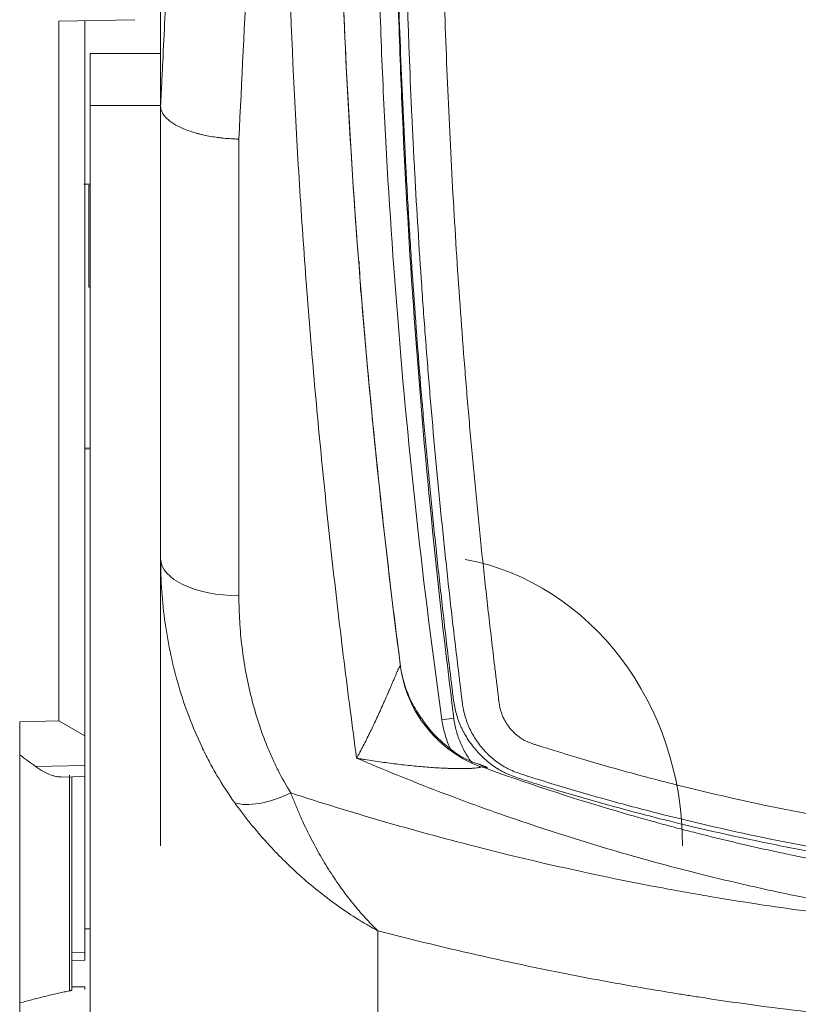
# Model space of a CAD drawing. Units: millimetres. Extents: x -51 to 412, y 6 to 290.
# Drawn here: x 37 to 43, y 122 to 130 of the extents above; entities that cross this region are included whole.
import ezdxf

# ---------------------------------------------------------------- set-up
doc = ezdxf.new("R2010")
doc.units = ezdxf.units.MM
doc.layers.add('1', color=7, linetype='Continuous', true_color=0xffffff)

msp = doc.modelspace()

# ---------------------------------------------------------------- linework, layer by layer
at = {"layer": '1', "color": 155, "linetype": 'Continuous', "lineweight": 18}
for p, q in [((38.3002, 129.6926), (37.7185, 129.6825)), ((37.7185, 124.3205), (37.7185, 129.6825)), ((37.9185, 129.686), (37.9185, 124.2049)), ((38.4985, 129.4347), (37.9585, 129.4347)), ((37.9585, 129.0346), (37.9585, 129.4347)), ((37.9585, 119.9484), (37.9585, 129.0346)), ((38.4985, 129.0313), (38.4985, 129.0337)), ((38.4985, 125.5631), (38.4985, 129.0313)), ((37.9585, 128.4218), (37.9488, 128.4214)), ((37.9585, 127.6427), (37.9488, 127.643)), ((37.9185, 126.4099), (37.9585, 126.4113)), ((37.9211, 126.4041), (37.9185, 126.4042)), ((37.9585, 126.4035), (37.9211, 126.4041)), ((38.4985, 123.3642), (38.4985, 125.5631)), ((37.4185, 124.3144), (37.7185, 124.3205)), ((37.9185, 124.2049), (37.7185, 124.3205)), ((37.4185, 124.3144), (37.4185, 121.7471)), ((37.9185, 124.2049), (37.9185, 123.9777)), ((37.9185, 123.9777), (37.9185, 123.8939)), ((37.7341, 123.8906), (37.9185, 123.8939)), ((37.8185, 123.8921), (37.8185, 122.2607)), ((37.9185, 123.8939), (37.9185, 122.5455)), ((37.9585, 122.7279), (37.9185, 122.7279)), ((37.9185, 122.5455), (37.9185, 122.4866)), ((37.8185, 122.4849), (37.9185, 122.4866)), ((37.9185, 122.2824), (37.8185, 122.2842)), ((37.9185, 122.2824), (37.9185, 122.2633))]:
    msp.add_line(p, q, dxfattribs=at)
at = {"layer": '1', "color": 155, "linetype": 'Continuous', "lineweight": 13}
for p, q in [((38.4985, 129.0346), (37.9585, 129.0346)), ((39.0985, 128.7779), (39.0985, 125.2799)), ((37.9488, 128.4214), (37.9488, 127.643)), ((37.9211, 126.4041), (37.9211, 126.4101)), ((40.6541, 124.3288), (40.7452, 124.3426)), ((37.5398, 123.972), (37.9185, 123.9777)), ((37.8005, 122.252), (37.8005, 123.9036)), ((40.1641, 122.7119), (40.1641, 121.1703)), ((37.8185, 122.544), (37.9185, 122.5455))]:
    msp.add_line(p, q, dxfattribs=at)
at = {"layer": '1', "color": 155, "linetype": 'Continuous', "lineweight": 18}
for centre, major_axis, ratio, start_param, end_param in [((38.0998, 128.4268), (0.2, -0.007), 0.000151, 2.355453, 2.813849), ((40.4985, 123.3642), (0, -2.2252), 0.898794, 1.570796, 2.973618), ((41.3291, 124.8637), (-0.9917, -0.1285), 0.963284, 0.000072, 0.260644)]:
    msp.add_ellipse(centre, major_axis=major_axis, ratio=ratio, start_param=start_param, end_param=end_param, dxfattribs=at)
at = {"layer": '1', "color": 155, "linetype": 'Continuous', "lineweight": 13}
for centre, major_axis, ratio, start_param, end_param in [((39.0985, 125.5631), (0.6, 0), 0.472, 3.141593, 4.712389), ((41.3291, 124.8637), (-0.9917, -0.1285), 0.963284, 0.260645, 1.060389), ((39.4959, 124.0698), (0.5081, 0.3191), 0.441343, 3.489445, 4.441999)]:
    msp.add_ellipse(centre, major_axis=major_axis, ratio=ratio, start_param=start_param, end_param=end_param, dxfattribs=at)
for points, knots in [([(38.4985, 129.0337), (38.4986, 129.0372), (38.4988, 129.0407), (38.4991, 129.0476), (38.4997, 129.0581), (38.5008, 129.0825), (38.5032, 129.1312), (38.508, 129.2289), (38.5176, 129.4243), (38.5259, 129.5921), (38.5426, 129.9283), (38.5539, 130.153), (38.577, 130.6037), (38.5887, 130.8297), (38.6127, 131.2829), (38.625, 131.5101), (38.6503, 131.9657), (38.6633, 132.1941), (38.6905, 132.6522), (38.7046, 132.8819), (38.7345, 133.3424), (38.7502, 133.5733), (38.7753, 133.9204), (38.7839, 134.0363), (38.8017, 134.2683), (38.8108, 134.3844), (38.8388, 134.7331), (38.8584, 134.966), (38.8998, 135.4325), (38.9216, 135.6662), (38.9678, 136.1341), (38.9922, 136.3685), (39.0307, 136.7205), (39.0438, 136.8379), (39.0707, 137.0729), (39.0845, 137.1905), (39.1126, 137.4259), (39.1341, 137.6025), (39.1562, 137.7792), (39.171, 137.897), (39.1785, 137.9559), (39.2012, 138.1328), (39.2166, 138.2507), (39.2482, 138.4867), (39.2644, 138.6047), (39.3141, 138.9589), (39.3488, 139.1952), (39.4026, 139.5499), (39.4209, 139.6682), (39.4578, 139.9048), (39.4765, 140.0232), (39.4954, 140.1417)], [0, 0, 0, 0, 0.000977, 0.000977, 0.001953, 0.003906, 0.007812, 0.015625, 0.03125, 0.0625, 0.0625, 0.125, 0.125, 0.1875, 0.1875, 0.25, 0.25, 0.3125, 0.3125, 0.375, 0.375, 0.4375, 0.4375, 0.46875, 0.46875, 0.5, 0.5, 0.5625, 0.5625, 0.625, 0.625, 0.6875, 0.6875, 0.71875, 0.71875, 0.75, 0.75, 0.78125, 0.796875, 0.796875, 0.8125, 0.8125, 0.84375, 0.84375, 0.875, 0.875, 0.9375, 0.9375, 0.96875, 0.96875, 1, 1, 1, 1]), ([(39.7105, 137.2324), (39.7049, 137.1856), (39.6994, 137.1387), (39.6799, 136.9737), (39.6662, 136.8555), (39.6395, 136.6193), (39.6265, 136.5013), (39.5883, 136.1476), (39.5399, 135.6767), (39.4967, 135.2072), (39.4557, 134.7385), (39.4363, 134.5045), (39.4084, 134.1542), (39.3994, 134.0375), (39.3818, 133.8044), (39.3732, 133.688), (39.3483, 133.3393), (39.3327, 133.1074), (39.3031, 132.6447), (39.2891, 132.414), (39.2622, 131.9537), (39.2492, 131.7242), (39.2241, 131.2664), (39.2119, 131.0381), (39.1881, 130.5827), (39.1765, 130.3556), (39.1421, 129.6762), (39.1201, 129.2258), (39.0985, 128.7779)], [0, 0, 0, 0, 0.016232, 0.016232, 0.057222, 0.057222, 0.098213, 0.098213, 0.180193, 0.262174, 0.262174, 0.344155, 0.344155, 0.385145, 0.385145, 0.426135, 0.426135, 0.508116, 0.508116, 0.590097, 0.590097, 0.672077, 0.672077, 0.754058, 0.754058, 0.836039, 0.836039, 1, 1, 1, 1]), ([(45.8635, 123.0742), (45.5739, 123.0893), (44.9962, 123.1331), (44.4219, 123.2042), (43.9925, 123.2677), (43.8495, 123.2906), (43.6354, 123.3275), (43.5641, 123.3402), (43.4216, 123.3665), (43.3504, 123.3801), (42.995, 123.4501), (42.7124, 123.5128), (42.2909, 123.6169), (42.1509, 123.6533), (41.9414, 123.7104), (41.8716, 123.7298), (41.7324, 123.7695), (41.6629, 123.7898), (41.524, 123.8312), (41.4548, 123.8523), (41.3684, 123.8792), (41.3425, 123.8873), (41.3166, 123.8955), (41.2993, 123.901), (41.2907, 123.9037), (41.2649, 123.9121), (41.2477, 123.9179), (41.2138, 123.9304), (41.197, 123.9372), (41.1763, 123.9467), (41.1722, 123.9487), (41.164, 123.9527), (41.1518, 123.9588), (41.14, 123.9653), (41.1166, 123.9788), (41.1016, 123.9884), (41.0577, 124.0192), (41.0304, 124.0421), (40.9985, 124.0736), (40.9922, 124.0801), (40.983, 124.09), (40.9799, 124.0933), (40.9739, 124.1), (40.959, 124.117), (40.9451, 124.1344), (40.9135, 124.1775), (40.8948, 124.2075), (40.8705, 124.2548), (40.863, 124.2709), (40.8526, 124.2956), (40.8494, 124.3039), (40.8431, 124.3208), (40.8402, 124.3293), (40.8319, 124.355), (40.8272, 124.3722), (40.8211, 124.3983), (40.8193, 124.407), (40.816, 124.4245), (40.8145, 124.4333), (40.8105, 124.4597), (40.8083, 124.4775), (40.804, 124.513), (40.802, 124.5307), (40.7988, 124.5574), (40.7977, 124.5662), (40.7955, 124.584), (40.7922, 124.6106), (40.7715, 124.7792), (40.7356, 125.0813), (40.7039, 125.3661), (40.6733, 125.6513), (40.6585, 125.794), (40.6157, 126.2224), (40.5893, 126.5084), (40.553, 126.9383), (40.5415, 127.0817), (40.5195, 127.3686), (40.4882, 127.7993), (40.4617, 128.2308), (40.4383, 128.6628), (40.431, 128.8068), (40.4175, 129.0952), (40.4113, 129.2394), (40.3826, 129.9606), (40.3677, 130.5381), (40.3524, 131.6944), (40.3521, 132.2731), (40.3624, 133.142), (40.3677, 133.4316), (40.3817, 134.0106), (40.3905, 134.2999), (40.4222, 135.1678), (40.4504, 135.746), (40.4945, 136.4683), (40.5037, 136.6127), (40.5231, 136.9015), (40.5332, 137.0459), (40.5447, 137.2033), (40.5457, 137.2164), (40.5467, 137.2295)], [0, 0, 0, 0, 0.047516, 0.095032, 0.095032, 0.11879, 0.11879, 0.130669, 0.130669, 0.142548, 0.142548, 0.190064, 0.190064, 0.213822, 0.213822, 0.225701, 0.225701, 0.23758, 0.23758, 0.24946, 0.24946, 0.252429, 0.253914, 0.253914, 0.255399, 0.255399, 0.258369, 0.258369, 0.261339, 0.261339, 0.262081, 0.262081, 0.262823, 0.264308, 0.264308, 0.267278, 0.267278, 0.273218, 0.273218, 0.274702, 0.274702, 0.275445, 0.275445, 0.276187, 0.279157, 0.279157, 0.285097, 0.285097, 0.288066, 0.288066, 0.289551, 0.289551, 0.291036, 0.291036, 0.294006, 0.294006, 0.295491, 0.295491, 0.296976, 0.296976, 0.299945, 0.299945, 0.302915, 0.302915, 0.3044, 0.3044, 0.305885, 0.308855, 0.332613, 0.356371, 0.356371, 0.380129, 0.380129, 0.427645, 0.427645, 0.451403, 0.451403, 0.475161, 0.522677, 0.522677, 0.546435, 0.546435, 0.570193, 0.570193, 0.665225, 0.665225, 0.760258, 0.760258, 0.807774, 0.807774, 0.85529, 0.85529, 0.950322, 0.950322, 0.97408, 0.97408, 0.997838, 0.997838, 1, 1, 1, 1]), ([(40.8343, 137.2735), (40.8249, 137.1469), (40.8159, 137.0203), (40.7974, 136.7515), (40.788, 136.6093), (40.7434, 135.8981), (40.7144, 135.3289), (40.6701, 134.1896), (40.6548, 133.6196), (40.6443, 132.9067), (40.6426, 132.7641), (40.6401, 132.4789), (40.6377, 132.0513), (40.6393, 131.6241), (40.6448, 131.0546), (40.6494, 130.7701), (40.6621, 130.2012), (40.6703, 129.9169), (40.6854, 129.4907), (40.6909, 129.3487), (40.703, 129.0647), (40.7095, 128.9227), (40.7305, 128.497), (40.7625, 127.9301), (40.8028, 127.3645), (40.8361, 126.9409), (40.8478, 126.7997), (40.8722, 126.5177), (40.8976, 126.2359), (40.9251, 125.9546), (40.9537, 125.6735), (40.9685, 125.533), (40.999, 125.2524), (41.0227, 125.0421), (41.0517, 124.7972), (41.0665, 124.6748), (41.074, 124.6136), (41.0772, 124.5874), (41.0794, 124.5699), (41.0804, 124.5612), (41.0826, 124.5437), (41.0836, 124.535), (41.0856, 124.5175), (41.0866, 124.5087), (41.0887, 124.4913), (41.0897, 124.4825), (41.092, 124.4651), (41.0931, 124.4564), (41.0952, 124.4433), (41.0959, 124.439), (41.0975, 124.4304), (41.0984, 124.4261), (41.1013, 124.4132), (41.1046, 124.4004), (41.1087, 124.3877), (41.1116, 124.3793), (41.1131, 124.3751), (41.1179, 124.3627), (41.1213, 124.3546), (41.1324, 124.3307), (41.1493, 124.3001), (41.1701, 124.2718), (41.1844, 124.2548), (41.1873, 124.2515), (41.1933, 124.2448), (41.1963, 124.2416), (41.2056, 124.2319), (41.2119, 124.2258), (41.2316, 124.208), (41.2454, 124.1971), (41.2675, 124.1825), (41.2751, 124.1779), (41.2868, 124.1715), (41.2908, 124.1694), (41.2989, 124.1655), (41.303, 124.1636), (41.3153, 124.1582), (41.3237, 124.155), (41.3405, 124.1488), (41.349, 124.1459), (41.3659, 124.1402), (41.3744, 124.1374), (41.3915, 124.1319), (41.4, 124.1292), (41.4256, 124.1211), (41.4426, 124.1157), (41.4939, 124.0996), (41.5281, 124.089), (41.5965, 124.068), (41.6308, 124.0576), (41.7336, 124.0268), (41.8023, 124.0066), (41.9399, 123.967), (42.1466, 123.909), (42.3543, 123.8547), (42.7708, 123.7511), (43.0501, 123.6887), (43.4014, 123.6191), (43.4717, 123.6056), (43.6126, 123.5795), (43.8241, 123.5415), (44.036, 123.5074), (44.4606, 123.4443), (45.0283, 123.3737), (45.5994, 123.3303), (45.8857, 123.3155)], [0, 0, 0, 0, 0.021269, 0.021269, 0.045141, 0.045141, 0.140627, 0.140627, 0.236113, 0.236113, 0.259984, 0.259984, 0.283856, 0.331599, 0.331599, 0.379342, 0.379342, 0.427085, 0.427085, 0.450956, 0.450956, 0.474828, 0.474828, 0.52257, 0.570313, 0.570313, 0.594185, 0.594185, 0.618056, 0.641928, 0.641928, 0.665799, 0.665799, 0.689671, 0.701607, 0.707574, 0.710558, 0.71205, 0.71205, 0.713542, 0.713542, 0.715034, 0.715034, 0.716526, 0.716526, 0.718018, 0.718018, 0.71951, 0.71951, 0.720256, 0.720256, 0.721002, 0.721002, 0.722494, 0.72324, 0.72324, 0.723986, 0.723986, 0.725478, 0.725478, 0.728462, 0.731446, 0.731446, 0.732192, 0.732192, 0.732938, 0.732938, 0.73443, 0.73443, 0.737414, 0.737414, 0.738906, 0.738906, 0.739652, 0.739652, 0.740398, 0.740398, 0.74189, 0.74189, 0.743382, 0.743382, 0.744874, 0.744874, 0.746366, 0.746366, 0.749349, 0.749349, 0.755317, 0.755317, 0.761285, 0.761285, 0.773221, 0.773221, 0.785157, 0.809028, 0.809028, 0.856771, 0.856771, 0.868707, 0.868707, 0.880643, 0.904514, 0.904514, 0.952257, 1, 1, 1, 1]), ([(40.0006, 124.0351), (39.9673, 124.2806), (39.9352, 124.5272), (39.8738, 125.0227), (39.8445, 125.2716), (39.7887, 125.7715), (39.7622, 126.0226), (39.7121, 126.5271), (39.6885, 126.7805), (39.6445, 127.2895), (39.6241, 127.5451), (39.5865, 128.0587), (39.5693, 128.3166), (39.5229, 129.0938), (39.4986, 129.6166), (39.4772, 130.2759), (39.4733, 130.408), (39.4683, 130.6067), (39.4667, 130.673), (39.4638, 130.8057), (39.4571, 131.1378), (39.4533, 131.4709), (39.4499, 132.2724), (39.4551, 132.8095), (39.4711, 133.4843), (39.4748, 133.6194), (39.4831, 133.89), (39.4923, 134.1609), (39.504, 134.4325), (39.5169, 134.7044), (39.524, 134.8405), (39.5396, 135.1131), (39.548, 135.2496), (39.5662, 135.5228), (39.5956, 135.9332), (39.6304, 136.3451), (39.6555, 136.6203)], [0, 0, 0, 0, 0.0625, 0.0625, 0.125, 0.125, 0.1875, 0.1875, 0.25, 0.25, 0.3125, 0.3125, 0.375, 0.375, 0.5, 0.5, 0.53125, 0.53125, 0.546875, 0.546875, 0.5625, 0.625, 0.625, 0.75, 0.75, 0.78125, 0.78125, 0.8125, 0.84375, 0.84375, 0.875, 0.875, 0.90625, 0.90625, 0.9375, 1, 1, 1, 1]), ([(39.8516, 132.1081), (39.8516, 132.0906), (39.8516, 132.073), (39.8519, 131.8022), (39.854, 131.5496), (39.8596, 131.1715), (39.8619, 131.0457), (39.8659, 130.8572), (39.8674, 130.7944), (39.8705, 130.6689), (39.8856, 130.105), (39.9092, 129.5465), (39.9634, 128.5619), (39.9967, 128.0738), (40.0556, 127.3478), (40.0767, 127.1069), (40.1216, 126.627), (40.1455, 126.3881), (40.1959, 125.9123), (40.2224, 125.6754), (40.2641, 125.3217), (40.2783, 125.204), (40.3074, 124.9692), (40.3222, 124.852), (40.3374, 124.7351)], [0, 0, 0, 0, 0.006877, 0.006877, 0.10619, 0.10619, 0.155846, 0.155846, 0.180674, 0.180674, 0.205502, 0.404126, 0.404126, 0.602751, 0.602751, 0.702063, 0.702063, 0.801375, 0.801375, 0.900688, 0.900688, 0.950344, 0.950344, 1, 1, 1, 1]), ([(39.0663, 123.6933), (39.0174, 123.7613), (38.9721, 123.8313), (38.9091, 123.939), (38.8889, 123.9753), (38.8598, 124.0305), (38.8503, 124.049), (38.8317, 124.0862), (38.8226, 124.1049), (38.7782, 124.1985), (38.7459, 124.2745), (38.6875, 124.4285), (38.6613, 124.5065), (38.6148, 124.6645), (38.5945, 124.7444), (38.5726, 124.8456), (38.5684, 124.8658), (38.5604, 124.9064), (38.549, 124.9673), (38.5392, 125.0284), (38.5218, 125.1508), (38.5044, 125.3148), (38.4985, 125.4801), (38.4985, 125.5631)], [0, 0, 0, 0, 0.125, 0.125, 0.1875, 0.1875, 0.21875, 0.21875, 0.25, 0.25, 0.375, 0.375, 0.5, 0.5, 0.625, 0.625, 0.65625, 0.65625, 0.6875, 0.75, 0.75, 0.875, 1, 1, 1, 1]), ([(39.0985, 125.2799), (39.0985, 125.2138), (39.1025, 125.0823), (39.1144, 124.9516), (39.1302, 124.8214), (39.1401, 124.7564), (39.164, 124.6271), (39.178, 124.5629), (39.21, 124.4357), (39.2281, 124.3727), (39.2687, 124.2478), (39.2911, 124.1859), (39.3223, 124.1093), (39.3286, 124.094), (39.3417, 124.0636), (39.3484, 124.0484), (39.3689, 124.003), (39.3832, 123.973), (39.428, 123.8839), (39.4605, 123.8255), (39.4959, 123.7684)], [0, 0, 0, 0, 0.125, 0.25, 0.25, 0.375, 0.375, 0.5, 0.5, 0.625, 0.625, 0.75, 0.75, 0.78125, 0.78125, 0.8125, 0.8125, 0.875, 0.875, 1, 1, 1, 1]), ([(40.0006, 124.0351), (40.0028, 124.039), (40.0049, 124.0428), (40.0091, 124.0505), (40.0112, 124.0544), (40.0176, 124.066), (40.0218, 124.0739), (40.0345, 124.0975), (40.0429, 124.1134), (40.068, 124.1616), (40.0846, 124.1944), (40.1094, 124.2447), (40.1176, 124.2616), (40.134, 124.2959), (40.1422, 124.3131), (40.1585, 124.3478), (40.1665, 124.3653), (40.1826, 124.4004), (40.1906, 124.4181), (40.2025, 124.4448), (40.2065, 124.4538), (40.2144, 124.4717), (40.2184, 124.4807), (40.2301, 124.5076), (40.2379, 124.5254), (40.2493, 124.552), (40.2531, 124.5609), (40.2607, 124.5786), (40.2644, 124.5874), (40.27, 124.6005), (40.2719, 124.6049), (40.2756, 124.6136), (40.2774, 124.618), (40.2828, 124.6308), (40.2864, 124.6391), (40.2916, 124.6514), (40.2933, 124.6554), (40.2967, 124.6634), (40.2984, 124.6673), (40.3033, 124.6788), (40.3064, 124.686), (40.3109, 124.6961), (40.3123, 124.6994), (40.3151, 124.7056), (40.3165, 124.7086), (40.3203, 124.7168), (40.3226, 124.7215), (40.3257, 124.7275), (40.3266, 124.7293), (40.3284, 124.7324), (40.3293, 124.7338), (40.3315, 124.7372), (40.3328, 124.7386), (40.3343, 124.7397), (40.3347, 124.7398), (40.3355, 124.7397), (40.3359, 124.7395), (40.3367, 124.7384), (40.3371, 124.737), (40.3374, 124.7351)], [0, 0, 0, 0, 0.015625, 0.015625, 0.03125, 0.03125, 0.0625, 0.0625, 0.125, 0.125, 0.25, 0.25, 0.3125, 0.3125, 0.375, 0.375, 0.4375, 0.4375, 0.5, 0.5, 0.53125, 0.53125, 0.5625, 0.5625, 0.625, 0.625, 0.65625, 0.65625, 0.6875, 0.6875, 0.703125, 0.703125, 0.71875, 0.71875, 0.75, 0.75, 0.765625, 0.765625, 0.78125, 0.78125, 0.8125, 0.8125, 0.828125, 0.828125, 0.84375, 0.84375, 0.875, 0.875, 0.890625, 0.890625, 0.90625, 0.90625, 0.9375, 0.9375, 0.953125, 0.953125, 0.96875, 0.96875, 1, 1, 1, 1]), ([(40.9526, 123.9674), (40.9511, 123.9666), (40.9491, 123.9659), (40.9457, 123.9649), (40.9445, 123.9646), (40.9418, 123.9639), (40.9404, 123.9636), (40.936, 123.9627), (40.9328, 123.9621), (40.926, 123.961), (40.9224, 123.9605), (40.9112, 123.9591), (40.9031, 123.9584), (40.8905, 123.9574), (40.8862, 123.9571), (40.8775, 123.9566), (40.873, 123.9564), (40.8595, 123.9557), (40.8503, 123.9554), (40.8316, 123.955), (40.8221, 123.9549), (40.7933, 123.9547), (40.7737, 123.9549), (40.7438, 123.9555), (40.7338, 123.9557), (40.7137, 123.9564), (40.7036, 123.9567), (40.6732, 123.958), (40.6527, 123.959), (40.6116, 123.9613), (40.591, 123.9627), (40.5494, 123.9656), (40.5286, 123.9673), (40.466, 123.9726), (40.424, 123.9766), (40.3608, 123.9835), (40.3397, 123.9859), (40.2975, 123.9909), (40.2763, 123.9935), (40.2128, 124.0018), (40.1705, 124.0078), (40.1068, 124.0175), (40.0856, 124.0208), (40.0537, 124.0261), (40.0431, 124.0278), (40.0219, 124.0314), (40.0113, 124.0333), (40.0006, 124.0351)], [0, 0, 0, 0, 0.015625, 0.015625, 0.023437, 0.023437, 0.03125, 0.03125, 0.046875, 0.046875, 0.0625, 0.0625, 0.09375, 0.09375, 0.109375, 0.109375, 0.125, 0.125, 0.15625, 0.15625, 0.1875, 0.1875, 0.25, 0.25, 0.28125, 0.28125, 0.3125, 0.3125, 0.375, 0.375, 0.4375, 0.4375, 0.5, 0.5, 0.625, 0.625, 0.6875, 0.6875, 0.75, 0.75, 0.875, 0.875, 0.9375, 0.9375, 0.96875, 0.96875, 1, 1, 1, 1]), ([(45.2821, 122.6997), (44.8248, 122.7407), (44.3702, 122.8), (43.6922, 122.9159), (43.4669, 122.9591), (43.2141, 123.0128), (43.186, 123.0188), (43.1299, 123.031), (43.0458, 123.0496), (42.8503, 123.0941), (42.6836, 123.1348), (42.3517, 123.2191), (41.9127, 123.34), (41.2647, 123.5461), (40.6268, 123.7765), (40.2083, 123.9462), (40.0006, 124.0351)], [0, 0, 0, 0, 0.25, 0.25, 0.375, 0.375, 0.390625, 0.390625, 0.40625, 0.4375, 0.5, 0.5, 0.625, 0.75, 0.875, 1, 1, 1, 1]), ([(41.0219, 123.9457), (41.0149, 123.9491), (41.008, 123.9523), (40.9947, 123.9581), (40.9882, 123.9607), (40.979, 123.9639), (40.976, 123.9649), (40.9702, 123.9665), (40.9675, 123.9672), (40.9624, 123.9681), (40.9601, 123.9684), (40.9558, 123.9683), (40.954, 123.968), (40.9526, 123.9674)], [0, 0, 0, 0, 0.25, 0.25, 0.5, 0.5, 0.625, 0.625, 0.75, 0.75, 0.875, 0.875, 1, 1, 1, 1]), ([(39.4959, 123.7684), (39.5013, 123.7543), (39.5068, 123.7403), (39.518, 123.7124), (39.5236, 123.6985), (39.5406, 123.6573), (39.5522, 123.6302), (39.5875, 123.5503), (39.6118, 123.4987), (39.6621, 123.3987), (39.6879, 123.3502), (39.7412, 123.2563), (39.7685, 123.2109), (39.8246, 123.1229), (39.8533, 123.0804), (39.8975, 123.0188), (39.9124, 122.9986), (39.9425, 122.959), (39.9577, 122.9395), (40.004, 122.8823), (40.0353, 122.8459), (40.0831, 122.7937), (40.0991, 122.7767), (40.1234, 122.7519), (40.1315, 122.7438), (40.1437, 122.7317), (40.1477, 122.7277), (40.1559, 122.7197), (40.16, 122.7158), (40.1641, 122.7119)], [0, 0, 0, 0, 0.03125, 0.03125, 0.0625, 0.0625, 0.125, 0.125, 0.25, 0.25, 0.375, 0.375, 0.5, 0.5, 0.625, 0.625, 0.6875, 0.6875, 0.75, 0.75, 0.875, 0.875, 0.9375, 0.9375, 0.96875, 0.96875, 0.984375, 0.984375, 1, 1, 1, 1]), ([(39.4959, 123.7684), (39.9611, 123.6178), (40.4307, 123.4812), (41.3798, 123.2379), (41.8592, 123.1311), (42.4045, 123.0291), (42.4652, 123.018), (42.5867, 122.9963), (42.6476, 122.9857), (42.8304, 122.9547), (43.1961, 122.896), (43.5629, 122.8468), (44.2975, 122.7613), (44.789, 122.7217), (45.2821, 122.6997)], [0, 0, 0, 0, 0.25, 0.25, 0.5, 0.5, 0.53125, 0.53125, 0.5625, 0.5625, 0.625, 0.75, 0.75, 1, 1, 1, 1]), ([(40.1641, 122.7119), (40.1633, 122.7123), (40.1625, 122.7127), (40.1609, 122.7136), (40.1601, 122.714), (40.1577, 122.7153), (40.1529, 122.7179), (40.1418, 122.7241), (40.1195, 122.7365), (40.0751, 122.7619), (40.0374, 122.7846), (39.9625, 122.8312), (39.864, 122.8966), (39.7679, 122.9684), (39.6732, 123.0434), (39.6265, 123.0826), (39.5343, 123.1643), (39.4889, 123.2067), (39.4218, 123.2731), (39.3996, 123.2956), (39.3666, 123.3301), (39.3557, 123.3417), (39.3338, 123.3652), (39.323, 123.377), (39.269, 123.4366), (39.2269, 123.4858), (39.1654, 123.5619), (39.1451, 123.5876), (39.1052, 123.6399), (39.0856, 123.6664), (39.0663, 123.6933)], [0, 0, 0, 0, 0.001953, 0.001953, 0.003906, 0.003906, 0.007813, 0.015625, 0.03125, 0.0625, 0.125, 0.125, 0.25, 0.375, 0.375, 0.5, 0.5, 0.625, 0.625, 0.6875, 0.6875, 0.71875, 0.71875, 0.75, 0.75, 0.875, 0.875, 0.9375, 0.9375, 1, 1, 1, 1]), ([(46.8194, 121.9378), (46.2546, 121.9227), (45.6916, 121.9283), (44.5693, 121.9799), (44.0099, 122.026), (43.1735, 122.1248), (42.8952, 122.1627), (42.5825, 122.2109), (42.513, 122.2217), (42.4436, 122.2329), (42.3395, 122.2498), (42.1318, 122.2846), (41.9252, 122.3219), (41.2391, 122.4519), (40.6981, 122.5737), (40.1641, 122.7119)], [0, 0, 0, 0, 0.25, 0.25, 0.5, 0.5, 0.625, 0.625, 0.640625, 0.65625, 0.65625, 0.6875, 0.75, 0.75, 1, 1, 1, 1])]:
    msp.add_open_spline(points, degree=3, knots=knots, dxfattribs=at)
at = {"layer": '1', "color": 155, "linetype": 'Continuous', "lineweight": 18}
for points, knots in [([(40.48, 137.2291), (40.48, 137.2282), (40.4799, 137.2274), (40.4586, 136.9383), (40.4392, 136.6499), (40.386, 135.7844), (40.3576, 135.2069), (40.3308, 134.4842), (40.3259, 134.3396), (40.317, 134.0504), (40.3129, 133.9057), (40.3022, 133.4718), (40.2968, 133.1826), (40.2861, 132.3152), (40.2861, 131.7372), (40.2953, 131.015), (40.2976, 130.8706), (40.3031, 130.5817), (40.3063, 130.4373), (40.3174, 130.0044), (40.3267, 129.7159), (40.3493, 129.1396), (40.3626, 128.8517), (40.3857, 128.4202), (40.3939, 128.2765), (40.4114, 127.9891), (40.4392, 127.5583), (40.4718, 127.1284), (40.5077, 126.6991), (40.5203, 126.5561), (40.5464, 126.2703), (40.5601, 126.1275), (40.5884, 125.8423), (40.6031, 125.6997), (40.6334, 125.415), (40.6492, 125.2727), (40.6816, 124.9885), (40.6984, 124.8465), (40.72, 124.6693), (40.7244, 124.6338), (40.7298, 124.5895), (40.7309, 124.5807), (40.7331, 124.563), (40.7341, 124.5541), (40.7372, 124.5275), (40.7393, 124.5098), (40.7439, 124.4744), (40.7464, 124.4567), (40.7529, 124.4216), (40.7567, 124.4041), (40.7705, 124.352), (40.7825, 124.3177), (40.801, 124.2753), (40.8049, 124.2669), (40.813, 124.2503), (40.8171, 124.2421), (40.8301, 124.2178), (40.8393, 124.2019), (40.8686, 124.1555), (40.8904, 124.1259), (40.9205, 124.0909), (40.9267, 124.084), (40.9393, 124.0703), (40.9457, 124.0636), (40.9653, 124.044), (40.9923, 124.0188), (41.0353, 123.9844), (41.0657, 123.9637), (41.0893, 123.949), (41.1013, 123.9419), (41.1135, 123.9352), (41.1218, 123.9308), (41.1259, 123.9286), (41.1384, 123.9223), (41.1468, 123.9183), (41.1638, 123.9106), (41.1723, 123.907), (41.2152, 123.8896), (41.2504, 123.8783), (41.3208, 123.8559), (41.3561, 123.8448), (41.4267, 123.8229), (41.462, 123.8121), (41.5681, 123.7799), (41.639, 123.7589), (41.781, 123.7177), (41.8522, 123.6976), (42.066, 123.6384), (42.209, 123.6006), (42.6392, 123.4927), (42.9277, 123.4277), (43.3629, 123.3408), (43.5084, 123.3135), (43.8, 123.2626), (43.9461, 123.2389), (44.1657, 123.206), (44.239, 123.1954), (44.3856, 123.1753), (44.6058, 123.1463), (44.8264, 123.1214), (45.0474, 123.0991), (45.1211, 123.0922), (45.2686, 123.0791), (45.4899, 123.0608), (45.7116, 123.0466), (45.8595, 123.0388)], [0, 0, 0, 0, 0.000143, 0.000143, 0.047755, 0.047755, 0.14298, 0.14298, 0.166786, 0.166786, 0.190592, 0.190592, 0.238204, 0.238204, 0.333429, 0.333429, 0.357235, 0.357235, 0.381041, 0.381041, 0.428653, 0.428653, 0.476265, 0.476265, 0.500071, 0.500071, 0.523878, 0.57149, 0.57149, 0.595296, 0.595296, 0.619102, 0.619102, 0.642908, 0.642908, 0.666714, 0.666714, 0.69052, 0.69052, 0.696472, 0.696472, 0.69796, 0.69796, 0.699448, 0.699448, 0.702423, 0.702423, 0.705399, 0.705399, 0.708375, 0.708375, 0.714327, 0.714327, 0.715814, 0.715814, 0.717302, 0.717302, 0.720278, 0.720278, 0.72623, 0.72623, 0.727717, 0.727717, 0.729205, 0.729205, 0.732181, 0.735157, 0.738133, 0.738133, 0.739621, 0.740364, 0.740364, 0.741108, 0.741108, 0.742596, 0.742596, 0.744084, 0.744084, 0.750036, 0.750036, 0.755987, 0.755987, 0.761939, 0.761939, 0.773842, 0.773842, 0.785745, 0.785745, 0.809551, 0.809551, 0.857163, 0.857163, 0.880969, 0.880969, 0.904776, 0.904776, 0.916679, 0.916679, 0.928582, 0.952388, 0.952388, 0.964291, 0.964291, 0.976194, 1, 1, 1, 1]), ([(40.3034, 130.5026), (40.3057, 130.3734), (40.3087, 130.2281), (40.3124, 130.0826), (40.313, 130.0584), (40.3132, 130.0503), (40.3136, 130.0341), (40.3147, 129.9936), (40.3175, 129.8885), (40.3281, 129.5327), (40.3404, 129.2098), (40.3751, 128.4358), (40.4052, 127.9211), (40.516, 126.3808), (40.6171, 125.3592), (40.7452, 124.3426)], [0, 0, 0, 0, 0.0625, 0.070313, 0.070313, 0.074219, 0.074219, 0.078125, 0.09375, 0.125, 0.25, 0.25, 0.5, 0.5, 1, 1, 1, 1]), ([(40.6541, 124.3288), (40.5823, 124.8399), (40.4541, 125.8637), (40.3076, 127.404), (40.2404, 128.434), (40.2016, 129.2076), (40.1878, 129.5301), (40.177, 129.853), (40.1729, 129.9822), (40.171, 130.0468), (40.1656, 130.2406), (40.1625, 130.3697), (40.1599, 130.4988)], [0, 0, 0, 0, 0.25, 0.5, 0.75, 0.75, 0.875, 0.90625, 0.90625, 0.9375, 0.9375, 1, 1, 1, 1]), ([(40.3369, 124.7386), (40.3081, 124.9614), (40.2803, 125.1852), (40.2271, 125.6346), (40.2017, 125.8603), (40.129, 126.5401), (40.0852, 126.9971), (40.0084, 127.9189), (39.9753, 128.3837), (39.9203, 129.321), (39.8984, 129.7936), (39.8825, 130.2701)], [0, 0, 0, 0, 0.125, 0.125, 0.25, 0.25, 0.5, 0.5, 0.75, 0.75, 1, 1, 1, 1]), ([(39.0985, 128.7779), (39.096, 128.7779), (39.0936, 128.778), (39.0899, 128.7781), (39.0887, 128.7781), (39.0862, 128.7782), (39.0801, 128.7783), (39.064, 128.7789), (39.0493, 128.7797), (39.0198, 128.7814), (39.0003, 128.783), (38.9713, 128.7859), (38.9616, 128.787), (38.9425, 128.7893), (38.933, 128.7906), (38.9048, 128.7946), (38.8681, 128.8007), (38.8327, 128.8081), (38.8068, 128.8142), (38.7982, 128.8163), (38.7855, 128.8197), (38.7813, 128.8208), (38.7729, 128.8231), (38.7688, 128.8243), (38.7483, 128.8302), (38.7168, 128.8402), (38.6735, 128.857), (38.6471, 128.8692), (38.6314, 128.8772), (38.6283, 128.8788), (38.6222, 128.8821), (38.6133, 128.887), (38.6048, 128.892), (38.5885, 128.9022), (38.5684, 128.9161), (38.5517, 128.9306), (38.5404, 128.9418), (38.5368, 128.9456), (38.5318, 128.9513), (38.5302, 128.9532), (38.5271, 128.9571), (38.5257, 128.959), (38.5185, 128.9686), (38.509, 128.9841), (38.5033, 128.9997), (38.4994, 129.0155), (38.4985, 129.0234), (38.4985, 129.0313)], [0, 0, 0, 0, 0.007813, 0.007813, 0.011719, 0.011719, 0.015625, 0.03125, 0.0625, 0.0625, 0.125, 0.125, 0.15625, 0.15625, 0.1875, 0.1875, 0.25, 0.3125, 0.3125, 0.34375, 0.34375, 0.359375, 0.359375, 0.375, 0.375, 0.4375, 0.5, 0.5625, 0.5625, 0.578125, 0.578125, 0.59375, 0.625, 0.625, 0.6875, 0.75, 0.75, 0.78125, 0.78125, 0.796875, 0.796875, 0.8125, 0.8125, 0.875, 0.9375, 0.9375, 1, 1, 1, 1]), ([(40.4965, 124.3411), (40.4839, 124.3597), (40.4717, 124.3786), (40.4477, 124.4184), (40.436, 124.4394), (40.4031, 124.5035), (40.3842, 124.5482), (40.3674, 124.6006), (40.3656, 124.6065), (40.362, 124.6182), (40.3604, 124.6241), (40.3555, 124.6419), (40.3466, 124.6777), (40.3401, 124.7141), (40.3369, 124.7386)], [0, 0, 0, 0, 0.158497, 0.158497, 0.326798, 0.326798, 0.663399, 0.663399, 0.705474, 0.705474, 0.747549, 0.747549, 0.831699, 1, 1, 1, 1]), ([(40.9357, 123.9895), (40.9049, 123.999), (40.8049, 124.0366), (40.6663, 124.1433), (40.5529, 124.2563), (40.5081, 124.3273), (40.4988, 124.3434)], [0, 0, 0, 0, 0.167245, 0.55999, 0.902942, 1, 1, 1, 1]), ([(40.7223, 124.0988), (40.7206, 124.1025), (40.7031, 124.1406), (40.6886, 124.18), (40.6754, 124.2258), (40.6729, 124.2351), (40.6682, 124.2536), (40.6617, 124.2816), (40.6567, 124.3098), (40.6541, 124.3288)], [0, 0, 0, 0, 0.051906, 0.525953, 0.525953, 0.644465, 0.644465, 0.762977, 1, 1, 1, 1]), ([(40.7452, 124.3426), (40.7495, 124.3088), (40.7561, 124.2758), (40.7738, 124.211), (40.7849, 124.1793), (40.8016, 124.1405), (40.8051, 124.1328), (40.8124, 124.1174), (40.8162, 124.1098), (40.828, 124.0871), (40.8363, 124.0724), (40.8575, 124.0378), (40.8707, 124.0184), (40.8849, 123.9997)], [0, 0, 0, 0, 0.27038, 0.27038, 0.54076, 0.54076, 0.608355, 0.608355, 0.67595, 0.67595, 0.81114, 0.81114, 1, 1, 1, 1]), ([(37.5398, 123.972), (37.5607, 123.9567), (37.5813, 123.9435), (37.6214, 123.9213), (37.6411, 123.9122), (37.6696, 123.902), (37.6789, 123.8991), (37.6926, 123.8957), (37.6972, 123.8947), (37.7061, 123.893), (37.7105, 123.8923), (37.7221, 123.891), (37.7292, 123.8906), (37.7359, 123.8907)], [0, 0, 0, 0, 0.292093, 0.292093, 0.584186, 0.584186, 0.730232, 0.730232, 0.803255, 0.803255, 0.876278, 0.876278, 1, 1, 1, 1]), ([(41.0219, 123.9457), (41.3604, 123.8242), (41.7045, 123.7125), (42.1419, 123.5857), (42.2736, 123.5487), (42.4062, 123.5131), (42.4949, 123.4897), (42.5393, 123.4782), (42.7615, 123.4214), (42.9403, 123.3787), (43.1648, 123.3289), (43.2098, 123.3192), (43.2998, 123.3), (43.4349, 123.2717), (43.7507, 123.2097), (44.0223, 123.1631), (44.5668, 123.0787), (44.9315, 123.0341), (45.298, 123.0013)], [0, 0, 0, 0, 0.25, 0.25, 0.3125, 0.34375, 0.34375, 0.375, 0.375, 0.5, 0.5, 0.53125, 0.53125, 0.5625, 0.625, 0.75, 0.75, 1, 1, 1, 1]), ([(37.8005, 122.252), (37.7877, 122.2493), (37.7743, 122.2465), (37.7464, 122.2405), (37.732, 122.2374), (37.6874, 122.2275), (37.6561, 122.2204), (37.5912, 122.2049), (37.5577, 122.1966), (37.4891, 122.1788), (37.454, 122.1693), (37.4185, 122.1592)], [0, 0, 0, 0, 0.125, 0.125, 0.25, 0.25, 0.5, 0.5, 0.75, 0.75, 1, 1, 1, 1]), ([(37.8185, 122.2607), (37.8185, 122.2593), (37.8173, 122.2578), (37.8131, 122.2557), (37.8113, 122.2549), (37.8067, 122.2535), (37.8039, 122.2527), (37.8005, 122.252)], [0, 0, 0, 0, 0.5, 0.5, 0.75, 0.75, 1, 1, 1, 1])]:
    msp.add_open_spline(points, degree=3, knots=knots, dxfattribs=at)
for points, degree in [([(38.4985, 129.0394), (38.4985, 130.4061), (38.4985, 131.7728), (38.4985, 133.1394)], 3), ([(40.0193, 127.8421), (40.0236, 127.7612), (40.028, 127.6803), (40.0325, 127.5994)], 3), ([(40.3374, 124.7351), (40.3372, 124.7363), (40.3371, 124.7374), (40.3369, 124.7386)], 3), ([(37.4185, 124.0604), (37.4589, 124.031), (37.4994, 124.0015), (37.5398, 123.972)], 3), ([(40.9668, 123.9775), (40.9357, 123.9895)], 1), ([(41.0035, 123.9633), (40.9668, 123.9775)], 1)]:
    msp.add_open_spline(points, degree=degree, dxfattribs=at)

doc.saveas('drawing.dxf')
